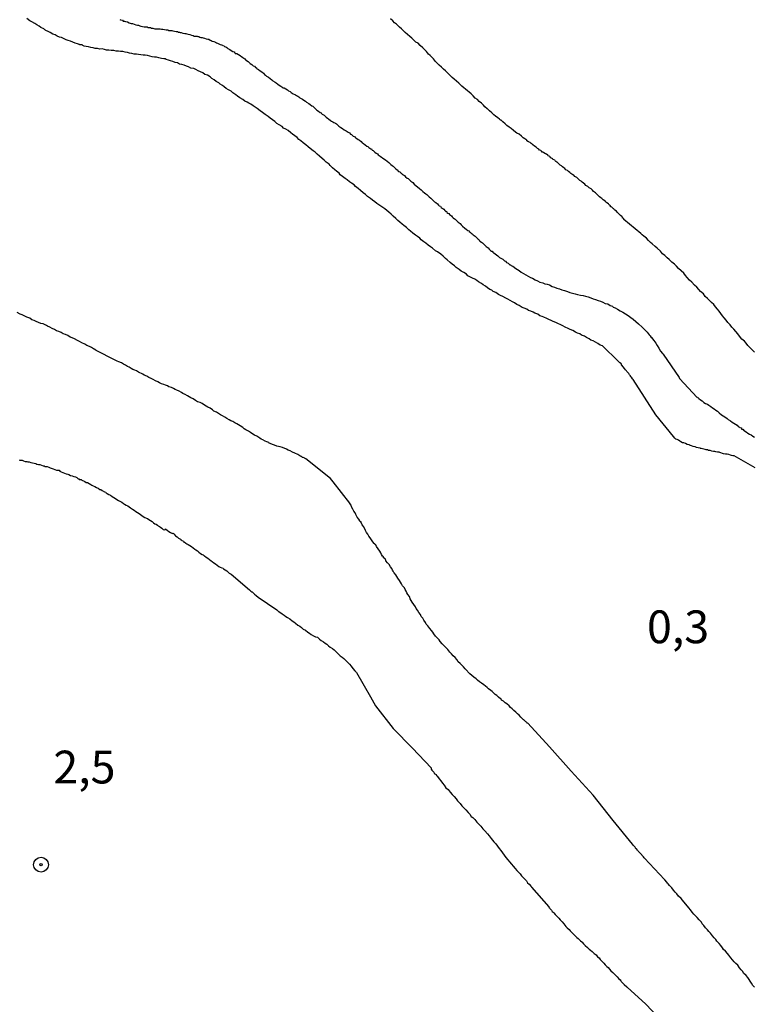
# Model space of a CAD drawing. Units: inches. Extents: x 192780 to 195189, y 1649350 to 1652125.
# Drawn here: x 194781 to 194837, y 1651166 to 1651241 of the extents above; entities that cross this region are included whole.
import ezdxf
from ezdxf.enums import TextEntityAlignment as Align

# ---------------------------------------------------------------- set-up
doc = ezdxf.new("R2010")
doc.units = ezdxf.units.IN
doc.header["$MEASUREMENT"] = 0
for name, color, linetype in [('IMAGEM', 7, 'Continuous'), ('V-CURVA_DE_NIVEL', 4, 'Continuous'), ('V-PONTO_DE_APARELHO', 4, 'Continuous'), ('V-TEXTO_DE_ALTIMETRIA', 7, 'Continuous')]:
    doc.layers.add(name, color=color, linetype=linetype)
picture_1 = doc.add_image_def('image1.jpg', size_in_pixel=(4015, 4626))

# ---------------------------------------------------------------- blocks, each defined once
blk = doc.blocks.new('805')
at = {"color": 0, "linetype": 'ByBlock', "lineweight": -2}
for radius in [0.562, 0.0806]:
    blk.add_circle((0.003, 0.002), radius, dxfattribs=at)

msp = doc.modelspace()

# ---------------------------------------------------------------- linework, layer by layer
at = {"layer": 'V-CURVA_DE_NIVEL'}
for points in [[(194837.39, 1651207.32), (194835.81, 1651208.24), (194835.69, 1651208.24), (194835.6, 1651208.27), (194835.51, 1651208.29), (194835.39, 1651208.33), (194835.26, 1651208.35), (194835.13, 1651208.37), (194835, 1651208.39), (194834.91, 1651208.41), (194834.79, 1651208.46), (194834.72, 1651208.48), (194834.66, 1651208.5), (194834.53, 1651208.52), (194834.53, 1651208.52), (194834.4, 1651208.54), (194834.32, 1651208.57), (194834.23, 1651208.57), (194834.1, 1651208.59), (194833.97, 1651208.63), (194833.84, 1651208.65), (194833.76, 1651208.69), (194833.67, 1651208.69), (194833.58, 1651208.71), (194833.5, 1651208.74), (194833.39, 1651208.76), (194833.29, 1651208.78), (194833.24, 1651208.8), (194833.2, 1651208.82), (194833.07, 1651208.84), (194832.94, 1651208.87), (194832.82, 1651208.91), (194832.69, 1651208.95), (194832.56, 1651208.99), (194832.47, 1651209.01), (194832.39, 1651209.04), (194832.39, 1651209.08), (194832.35, 1651209.08), (194832.22, 1651209.1), (194832.09, 1651209.17), (194831.96, 1651209.23), (194831.87, 1651209.23), (194831.75, 1651209.29), (194831.66, 1651209.34), (194831.57, 1651209.42), (194831.45, 1651209.49), (194831.36, 1651209.51), (194831.29, 1651209.59), (194831.17, 1651209.7), (194829.84, 1651211.36), (194828.11, 1651214.06), (194828.06, 1651214.09), (194827.97, 1651214.24), (194827.93, 1651214.26), (194827.91, 1651214.28), (194827.91, 1651214.33), (194827.83, 1651214.41), (194827.78, 1651214.5), (194827.74, 1651214.54), (194827.7, 1651214.58), (194827.63, 1651214.67), (194827.59, 1651214.71), (194827.51, 1651214.8), (194827.44, 1651214.9), (194827.23, 1651215.14), (194827.18, 1651215.23), (194827.21, 1651215.25), (194827.1, 1651215.31), (194827.05, 1651215.36), (194826.97, 1651215.44), (194825.77, 1651216.61), (194825.58, 1651216.68), (194825.41, 1651216.79), (194825.24, 1651216.89), (194825.06, 1651217), (194824.89, 1651217.05), (194824.74, 1651217.15), (194824.55, 1651217.24), (194824.4, 1651217.35), (194824.17, 1651217.43), (194824.03, 1651217.52), (194823.87, 1651217.58), (194823.71, 1651217.66), (194823.5, 1651217.79), (194823.31, 1651217.86), (194823.16, 1651217.94), (194822.92, 1651218.05), (194822.75, 1651218.14), (194822.6, 1651218.22), (194822.37, 1651218.33), (194822.22, 1651218.39), (194822.02, 1651218.48), (194821.85, 1651218.56), (194821.68, 1651218.63), (194821.53, 1651218.69), (194821.3, 1651218.8), (194821.16, 1651218.86), (194821, 1651218.91), (194820.84, 1651219.02), (194820.61, 1651219.1), (194820.48, 1651219.19), (194820.31, 1651219.27), (194820.14, 1651219.32), (194819.99, 1651219.4), (194819.8, 1651219.49), (194819.65, 1651219.55), (194819.41, 1651219.68), (194819.24, 1651219.76), (194819.07, 1651219.89), (194818.9, 1651219.98), (194818.73, 1651220.06), (194818.56, 1651220.17), (194818.4, 1651220.26), (194818.17, 1651220.38), (194818, 1651220.45), (194818, 1651220.45), (194817.85, 1651220.53), (194817.63, 1651220.69), (194817.44, 1651220.75), (194817.33, 1651220.86), (194817.18, 1651220.92), (194817.01, 1651221.05), (194816.84, 1651221.16), (194816.67, 1651221.26), (194816.54, 1651221.37), (194816.33, 1651221.5), (194816.2, 1651221.59), (194816.03, 1651221.69), (194815.86, 1651221.78), (194815.71, 1651221.86), (194815.51, 1651221.95), (194815.4, 1651222.08), (194815.21, 1651222.2), (194815, 1651222.31), (194814.85, 1651222.44), (194814.62, 1651222.59), (194814.5, 1651222.72), (194814.32, 1651222.85), (194814.16, 1651222.96), (194813.93, 1651223.17), (194813.8, 1651223.28), (194813.63, 1651223.45), (194813.44, 1651223.6), (194813.2, 1651223.77), (194813.05, 1651223.87), (194812.82, 1651224.05), (194812.66, 1651224.17), (194812.49, 1651224.3), (194812.3, 1651224.43), (194812.15, 1651224.54), (194811.96, 1651224.69), (194811.85, 1651224.82), (194811.66, 1651224.95), (194811.51, 1651225.05), (194811.32, 1651225.2), (194811.15, 1651225.35), (194811.01, 1651225.46), (194810.82, 1651225.63), (194810.63, 1651225.78), (194810.5, 1651225.89), (194810.33, 1651226.04), (194810.16, 1651226.16), (194810.01, 1651226.32), (194809.82, 1651226.49), (194809.66, 1651226.66), (194809.48, 1651226.81), (194809.34, 1651226.92), (194809.17, 1651227.07), (194808.96, 1651227.22), (194808.81, 1651227.32), (194808.58, 1651227.47), (194808.43, 1651227.58), (194808.23, 1651227.73), (194808.08, 1651227.84), (194807.85, 1651228.01), (194807.7, 1651228.14), (194807.53, 1651228.29), (194807.33, 1651228.46), (194807.14, 1651228.61), (194806.95, 1651228.76), (194806.84, 1651228.89), (194806.65, 1651229.01), (194806.5, 1651229.12), (194806.31, 1651229.27), (194806.16, 1651229.38), (194805.96, 1651229.53), (194805.79, 1651229.66), (194805.7, 1651229.79), (194805.49, 1651229.94), (194805.36, 1651230.04), (194805.19, 1651230.19), (194805.02, 1651230.36), (194804.93, 1651230.47), (194804.72, 1651230.62), (194804.55, 1651230.77), (194804.4, 1651230.9), (194804.21, 1651231.07), (194804.03, 1651231.22), (194803.87, 1651231.37), (194803.71, 1651231.48), (194803.48, 1651231.67), (194803.35, 1651231.78), (194803.16, 1651231.93), (194802.96, 1651232.1), (194802.79, 1651232.23), (194802.62, 1651232.35), (194802.51, 1651232.49), (194802.32, 1651232.63), (194802.15, 1651232.74), (194802.02, 1651232.85), (194801.81, 1651233.02), (194801.64, 1651233.13), (194801.47, 1651233.21), (194801.36, 1651233.34), (194801.14, 1651233.47), (194800.95, 1651233.57), (194800.95, 1651233.57), (194800.8, 1651233.71), (194800.61, 1651233.85), (194800.44, 1651233.96), (194800.29, 1651234.09), (194800.05, 1651234.26), (194799.86, 1651234.41), (194799.69, 1651234.54), (194799.45, 1651234.71), (194799.3, 1651234.82), (194799.15, 1651234.9), (194798.98, 1651235.03), (194798.81, 1651235.1), (194798.68, 1651235.2), (194798.51, 1651235.27), (194798.36, 1651235.38), (194798.13, 1651235.52), (194797.96, 1651235.65), (194797.82, 1651235.76), (194797.61, 1651235.89), (194797.46, 1651236.02), (194797.27, 1651236.12), (194797.1, 1651236.23), (194796.93, 1651236.36), (194796.8, 1651236.45), (194796.63, 1651236.55), (194796.52, 1651236.66), (194796.33, 1651236.77), (194796.18, 1651236.89), (194795.99, 1651236.98), (194795.87, 1651237.11), (194795.66, 1651237.24), (194795.47, 1651237.3), (194795.3, 1651237.43), (194795.13, 1651237.49), (194794.96, 1651237.58), (194794.79, 1651237.67), (194794.63, 1651237.75), (194794.4, 1651237.79), (194794.23, 1651237.88), (194794.06, 1651237.92), (194793.89, 1651238.01), (194793.72, 1651238.05), (194793.54, 1651238.09), (194793.39, 1651238.18), (194793.2, 1651238.22), (194793.03, 1651238.28), (194792.86, 1651238.35), (194792.69, 1651238.39), (194792.52, 1651238.44), (194792.43, 1651238.48), (194792.35, 1651238.48), (194792.17, 1651238.52), (194791.96, 1651238.56), (194791.79, 1651238.61), (194791.62, 1651238.61), (194791.45, 1651238.65), (194791.27, 1651238.69), (194791.1, 1651238.74), (194790.93, 1651238.78), (194790.76, 1651238.78), (194790.59, 1651238.8), (194790.42, 1651238.82), (194790.25, 1651238.86), (194790.08, 1651238.86), (194789.9, 1651238.91), (194789.73, 1651238.93), (194789.56, 1651238.97), (194789.39, 1651238.99), (194789.22, 1651239.04), (194789.05, 1651239.04), (194788.88, 1651239.08), (194788.7, 1651239.08), (194788.53, 1651239.12), (194788.32, 1651239.12), (194788.15, 1651239.16), (194787.98, 1651239.16), (194787.81, 1651239.21), (194787.63, 1651239.25), (194787.46, 1651239.23), (194787.29, 1651239.27), (194787.12, 1651239.29), (194786.95, 1651239.34), (194786.78, 1651239.36), (194786.61, 1651239.4), (194786.43, 1651239.42), (194786.26, 1651239.46), (194786.18, 1651239.51), (194786.11, 1651239.55), (194785.92, 1651239.57), (194785.92, 1651239.59), (194785.75, 1651239.64), (194785.58, 1651239.68), (194785.41, 1651239.76), (194785.24, 1651239.85), (194785.06, 1651239.89), (194784.89, 1651239.93), (194784.74, 1651240.02), (194784.55, 1651240.11), (194784.38, 1651240.15), (194784.21, 1651240.23), (194784.21, 1651240.23), (194784.06, 1651240.32), (194783.87, 1651240.36), (194783.69, 1651240.49), (194783.52, 1651240.58), (194783.35, 1651240.66), (194783.33, 1651240.68), (194783.28, 1651240.71), (194783.2, 1651240.77), (194782.97, 1651240.88), (194782.83, 1651240.99), (194782.67, 1651241.09), (194782.51, 1651241.18), (194782.28, 1651241.31), (194782.13, 1651241.39), (194781.9, 1651241.56)], [(194788.98, 1651241.48), (194789.04, 1651241.46), (194789.18, 1651241.43), (194789.24, 1651241.37), (194789.28, 1651241.37), (194789.35, 1651241.35), (194789.43, 1651241.33), (194789.56, 1651241.31), (194789.69, 1651241.24), (194789.78, 1651241.22), (194789.86, 1651241.18), (194789.95, 1651241.18), (194790.08, 1651241.13), (194790.2, 1651241.09), (194790.33, 1651241.05), (194790.42, 1651241.05), (194790.5, 1651241.01), (194790.59, 1651240.99), (194790.72, 1651240.96), (194790.85, 1651240.92), (194790.93, 1651240.92), (194791.02, 1651240.92), (194791.08, 1651240.92), (194791.12, 1651240.88), (194791.32, 1651240.88), (194791.38, 1651240.83), (194791.49, 1651240.83), (194791.57, 1651240.81), (194791.66, 1651240.79), (194791.75, 1651240.79), (194791.87, 1651240.77), (194791.96, 1651240.77), (194792.05, 1651240.77), (194792.17, 1651240.75), (194792.26, 1651240.75), (194792.39, 1651240.73), (194792.52, 1651240.71), (194792.64, 1651240.71), (194792.71, 1651240.66), (194792.86, 1651240.66), (194792.94, 1651240.64), (194793.03, 1651240.62), (194793.16, 1651240.6), (194793.29, 1651240.58), (194793.37, 1651240.58), (194793.37, 1651240.58), (194793.46, 1651240.53), (194793.54, 1651240.53), (194793.58, 1651240.51), (194793.65, 1651240.49), (194793.8, 1651240.45), (194793.93, 1651240.43), (194794.02, 1651240.41), (194794.1, 1651240.39), (194794.19, 1651240.36), (194794.32, 1651240.34), (194794.44, 1651240.3), (194794.57, 1651240.28), (194794.66, 1651240.23), (194794.74, 1651240.23), (194794.83, 1651240.23), (194794.89, 1651240.23), (194794.93, 1651240.19), (194795.02, 1651240.19), (194795.09, 1651240.15), (194795.17, 1651240.13), (194795.26, 1651240.11), (194795.34, 1651240.09), (194795.43, 1651240.06), (194795.56, 1651240.02), (194795.69, 1651239.98), (194795.77, 1651239.98), (194795.86, 1651239.91), (194795.94, 1651239.89), (194796.03, 1651239.85), (194796.16, 1651239.81), (194796.29, 1651239.76), (194796.35, 1651239.72), (194796.43, 1651239.68), (194796.48, 1651239.66), (194796.63, 1651239.59), (194796.73, 1651239.55), (194796.8, 1651239.53), (194796.84, 1651239.51), (194796.93, 1651239.49), (194796.97, 1651239.42), (194797.06, 1651239.4), (194797.14, 1651239.36), (194797.23, 1651239.29), (194797.36, 1651239.21), (194797.48, 1651239.12), (194797.61, 1651239.06), (194797.7, 1651239.02), (194797.76, 1651238.95), (194797.78, 1651238.91), (194797.91, 1651238.89), (194798.04, 1651238.82), (194798.15, 1651238.74), (194798.17, 1651238.72), (194798.21, 1651238.7), (194798.25, 1651238.67), (194798.36, 1651238.59), (194798.51, 1651238.48), (194798.59, 1651238.4), (194798.64, 1651238.37), (194798.77, 1651238.29), (194798.85, 1651238.22), (194798.92, 1651238.14), (194799.05, 1651238.05), (194799.15, 1651237.96), (194799.24, 1651237.92), (194799.32, 1651237.84), (194799.39, 1651237.8), (194799.41, 1651237.75), (194799.56, 1651237.67), (194799.67, 1651237.58), (194799.8, 1651237.49), (194799.93, 1651237.39), (194800.01, 1651237.3), (194800.1, 1651237.24), (194800.16, 1651237.17), (194800.31, 1651237.09), (194800.44, 1651237), (194800.57, 1651236.89), (194800.65, 1651236.81), (194800.82, 1651236.72), (194800.89, 1651236.66), (194801.04, 1651236.55), (194801.14, 1651236.49), (194801.25, 1651236.42), (194801.34, 1651236.36), (194801.42, 1651236.29), (194801.51, 1651236.27), (194801.64, 1651236.21), (194801.77, 1651236.12), (194801.83, 1651236.06), (194801.98, 1651235.99), (194802.04, 1651235.93), (194802.2, 1651235.82), (194802.32, 1651235.78), (194802.38, 1651235.74), (194802.45, 1651235.7), (194802.54, 1651235.65), (194802.62, 1651235.59), (194802.71, 1651235.52), (194802.81, 1651235.46), (194802.81, 1651235.46), (194802.92, 1651235.42), (194803.01, 1651235.33), (194803.14, 1651235.27), (194803.22, 1651235.18), (194803.39, 1651235.08), (194803.48, 1651235.01), (194803.61, 1651234.92), (194803.69, 1651234.88), (194803.76, 1651234.82), (194803.89, 1651234.69), (194804.01, 1651234.58), (194804.12, 1651234.5), (194804.25, 1651234.41), (194804.34, 1651234.37), (194804.36, 1651234.33), (194804.4, 1651234.28), (194804.55, 1651234.2), (194804.64, 1651234.11), (194804.72, 1651234.05), (194804.81, 1651233.98), (194804.89, 1651233.92), (194805.04, 1651233.79), (194805.13, 1651233.75), (194805.21, 1651233.68), (194805.3, 1651233.64), (194805.41, 1651233.58), (194805.49, 1651233.55), (194805.56, 1651233.49), (194805.57, 1651233.45), (194805.68, 1651233.36), (194805.84, 1651233.25), (194805.96, 1651233.19), (194806.09, 1651233.08), (194806.18, 1651233.04), (194806.24, 1651233), (194806.39, 1651232.91), (194806.48, 1651232.85), (194806.56, 1651232.74), (194806.58, 1651232.74), (194806.65, 1651232.72), (194806.69, 1651232.67), (194806.73, 1651232.65), (194806.78, 1651232.61), (194806.86, 1651232.57), (194806.95, 1651232.48), (194807.05, 1651232.42), (194807.16, 1651232.35), (194807.25, 1651232.29), (194807.38, 1651232.18), (194807.46, 1651232.1), (194807.55, 1651232.03), (194807.68, 1651231.93), (194807.81, 1651231.84), (194807.89, 1651231.8), (194807.95, 1651231.74), (194808.11, 1651231.63), (194808.17, 1651231.63), (194808.21, 1651231.54), (194808.28, 1651231.5), (194808.34, 1651231.46), (194808.43, 1651231.39), (194808.53, 1651231.29), (194808.62, 1651231.24), (194808.68, 1651231.18), (194808.83, 1651231.07), (194809.11, 1651230.88), (194809.24, 1651230.79), (194809.37, 1651230.69), (194809.48, 1651230.6), (194809.56, 1651230.52), (194809.65, 1651230.45), (194809.73, 1651230.36), (194809.82, 1651230.3), (194809.9, 1651230.24), (194809.99, 1651230.13), (194810.12, 1651230.04), (194810.16, 1651230), (194810.18, 1651229.96), (194810.25, 1651229.91), (194810.33, 1651229.87), (194810.4, 1651229.81), (194810.42, 1651229.78), (194810.5, 1651229.72), (194810.52, 1651229.68), (194810.61, 1651229.64), (194810.67, 1651229.59), (194810.76, 1651229.51), (194810.89, 1651229.4), (194810.97, 1651229.36), (194811.04, 1651229.29), (194811.17, 1651229.17), (194811.32, 1651229.06), (194811.42, 1651228.95), (194811.57, 1651228.82), (194811.68, 1651228.74), (194811.83, 1651228.61), (194811.96, 1651228.5), (194812.07, 1651228.39), (194812.21, 1651228.29), (194812.3, 1651228.2), (194812.3, 1651228.2), (194812.39, 1651228.16), (194812.47, 1651228.07), (194812.56, 1651227.97), (194812.69, 1651227.86), (194812.77, 1651227.79), (194812.84, 1651227.71), (194812.96, 1651227.6), (194813.07, 1651227.54), (194813.2, 1651227.43), (194813.26, 1651227.35), (194813.33, 1651227.3), (194813.42, 1651227.26), (194813.48, 1651227.17), (194813.56, 1651227.11), (194813.6, 1651227.09), (194813.67, 1651227.04), (194813.76, 1651226.94), (194813.84, 1651226.85), (194813.88, 1651226.88), (194813.9, 1651226.79), (194813.97, 1651226.74), (194814.06, 1651226.7), (194814.12, 1651226.62), (194814.25, 1651226.53), (194814.32, 1651226.46), (194814.4, 1651226.38), (194814.49, 1651226.29), (194814.53, 1651226.27), (194814.59, 1651226.21), (194814.64, 1651226.17), (194814.76, 1651226.04), (194814.91, 1651225.93), (194815, 1651225.84), (194815.11, 1651225.74), (194815.28, 1651225.59), (194815.39, 1651225.5), (194815.51, 1651225.42), (194815.6, 1651225.37), (194815.62, 1651225.33), (194815.68, 1651225.29), (194815.77, 1651225.2), (194815.83, 1651225.16), (194815.92, 1651225.08), (194815.99, 1651225.03), (194816.07, 1651224.97), (194816.18, 1651224.86), (194816.29, 1651224.75), (194816.37, 1651224.69), (194816.43, 1651224.6), (194816.56, 1651224.52), (194816.63, 1651224.47), (194816.71, 1651224.39), (194816.8, 1651224.3), (194816.9, 1651224.2), (194817.05, 1651224.09), (194817.12, 1651223.98), (194817.24, 1651223.88), (194817.31, 1651223.83), (194817.36, 1651223.83), (194817.4, 1651223.75), (194817.44, 1651223.73), (194817.48, 1651223.7), (194817.59, 1651223.62), (194817.7, 1651223.56), (194817.78, 1651223.47), (194817.91, 1651223.36), (194818.02, 1651223.3), (194818.06, 1651223.28), (194818.13, 1651223.25), (194818.17, 1651223.21), (194818.3, 1651223.1), (194818.38, 1651223.06), (194818.45, 1651222.98), (194818.58, 1651222.91), (194818.66, 1651222.83), (194818.7, 1651222.8), (194818.77, 1651222.78), (194818.81, 1651222.74), (194818.85, 1651222.72), (194818.94, 1651222.68), (194819.17, 1651222.5), (194819.41, 1651222.35), (194819.58, 1651222.22), (194819.75, 1651222.12), (194819.93, 1651222.03), (194820.1, 1651221.92), (194820.27, 1651221.82), (194820.44, 1651221.78), (194820.65, 1651221.65), (194820.82, 1651221.56), (194821, 1651221.48), (194821.21, 1651221.43), (194821.38, 1651221.35), (194821.55, 1651221.31), (194821.72, 1651221.26), (194821.94, 1651221.15), (194822.11, 1651221.09), (194822.28, 1651221.01), (194822.5, 1651220.96), (194822.67, 1651220.88), (194822.67, 1651220.88), (194822.88, 1651220.83), (194823.09, 1651220.75), (194823.27, 1651220.68), (194823.48, 1651220.62), (194823.69, 1651220.58), (194823.87, 1651220.53), (194824.08, 1651220.49), (194824.29, 1651220.45), (194824.47, 1651220.41), (194824.68, 1651220.34), (194824.89, 1651220.28), (194825.06, 1651220.19), (194825.24, 1651220.15), (194825.45, 1651220.06), (194825.62, 1651220.02), (194825.79, 1651219.95), (194825.96, 1651219.85), (194826.18, 1651219.81), (194826.35, 1651219.68), (194826.52, 1651219.64), (194826.56, 1651219.61), (194826.58, 1651219.57), (194826.65, 1651219.55), (194826.74, 1651219.51), (194826.91, 1651219.42), (194827.12, 1651219.29), (194827.33, 1651219.18), (194827.51, 1651219.06), (194827.72, 1651218.93), (194827.93, 1651218.78), (194828.11, 1651218.65), (194828.3, 1651218.48), (194828.51, 1651218.29), (194828.79, 1651218.05), (194828.94, 1651217.88), (194829.17, 1651217.67), (194829.32, 1651217.45), (194829.41, 1651217.37), (194829.48, 1651217.26), (194829.5, 1651217.24), (194829.69, 1651217.03), (194829.82, 1651216.81), (194829.94, 1651216.64), (194830.07, 1651216.43), (194830.2, 1651216.21), (194830.33, 1651216.04), (194830.4, 1651215.97), (194831.6, 1651214.2), (194831.64, 1651214.13), (194832.98, 1651212.69), (194833.03, 1651212.7), (194833.07, 1651212.66), (194833.12, 1651212.61), (194833.24, 1651212.5), (194833.37, 1651212.42), (194833.5, 1651212.31), (194833.63, 1651212.23), (194833.76, 1651212.16), (194833.86, 1651212.1), (194834.02, 1651211.99), (194834.14, 1651211.88), (194834.27, 1651211.82), (194834.4, 1651211.71), (194834.53, 1651211.63), (194834.66, 1651211.52), (194834.83, 1651211.37), (194834.96, 1651211.28), (194835.09, 1651211.2), (194835.26, 1651211.09), (194835.34, 1651211.01), (194835.51, 1651210.9), (194835.64, 1651210.79), (194835.77, 1651210.73), (194835.9, 1651210.64), (194836.03, 1651210.56), (194836.11, 1651210.47), (194836.2, 1651210.43), (194836.24, 1651210.38), (194836.35, 1651210.36), (194836.37, 1651210.26), (194836.43, 1651210.24), (194836.47, 1651210.26), (194836.56, 1651210.15), (194836.59, 1651210.13), (194836.71, 1651210.06), (194836.84, 1651209.96), (194836.97, 1651209.89), (194837.1, 1651209.83), (194837.23, 1651209.74), (194837.36, 1651209.66)], [(194837.35, 1651216.13), (194837.18, 1651216.3), (194837.01, 1651216.47), (194836.84, 1651216.64), (194836.71, 1651216.81), (194836.58, 1651216.98), (194836.39, 1651217.13), (194836.22, 1651217.35), (194836.07, 1651217.54), (194835.94, 1651217.71), (194835.77, 1651217.88), (194835.62, 1651218.05), (194835.49, 1651218.22), (194835.32, 1651218.4), (194835.19, 1651218.57), (194835.04, 1651218.74), (194834.91, 1651218.91), (194834.78, 1651219.08), (194834.66, 1651219.25), (194834.53, 1651219.42), (194834.38, 1651219.6), (194834.25, 1651219.77), (194834.08, 1651219.91), (194833.9, 1651220.11), (194833.76, 1651220.23), (194833.59, 1651220.38), (194833.46, 1651220.58), (194833.24, 1651220.75), (194833.11, 1651220.92), (194832.96, 1651221.09), (194832.79, 1651221.24), (194832.58, 1651221.48), (194832.41, 1651221.63), (194832.23, 1651221.82), (194832.09, 1651221.99), (194831.96, 1651222.16), (194831.77, 1651222.34), (194831.57, 1651222.51), (194831.42, 1651222.68), (194831.25, 1651222.83), (194831.06, 1651223), (194830.85, 1651223.19), (194830.7, 1651223.32), (194830.52, 1651223.49), (194830.35, 1651223.64), (194830.18, 1651223.83), (194829.94, 1651224.05), (194829.77, 1651224.2), (194829.77, 1651224.2), (194829.56, 1651224.39), (194829.43, 1651224.5), (194829.28, 1651224.65), (194829.11, 1651224.82), (194828.92, 1651224.97), (194828.79, 1651225.08), (194828.68, 1651225.18), (194827.4, 1651226.25), (194827.4, 1651226.3), (194827.33, 1651226.34), (194827.29, 1651226.36), (194827.29, 1651226.42), (194827.23, 1651226.47), (194827.14, 1651226.55), (194827.07, 1651226.62), (194826.99, 1651226.7), (194826.9, 1651226.79), (194826.84, 1651226.87), (194826.71, 1651226.96), (194826.67, 1651227), (194826.63, 1651227.05), (194826.61, 1651227.07), (194826.54, 1651227.13), (194826.48, 1651227.18), (194826.43, 1651227.2), (194826.39, 1651227.22), (194826.37, 1651227.28), (194826.3, 1651227.34), (194826.26, 1651227.39), (194826.22, 1651227.43), (194826.09, 1651227.52), (194826.02, 1651227.6), (194825.94, 1651227.69), (194825.9, 1651227.69), (194825.81, 1651227.75), (194825.73, 1651227.84), (194825.64, 1651227.9), (194825.53, 1651227.97), (194825.43, 1651228.07), (194825.36, 1651228.16), (194825.24, 1651228.27), (194825.17, 1651228.33), (194825.08, 1651228.39), (194825, 1651228.48), (194824.91, 1651228.59), (194824.81, 1651228.63), (194824.76, 1651228.65), (194824.72, 1651228.67), (194824.7, 1651228.71), (194824.64, 1651228.76), (194824.59, 1651228.78), (194824.51, 1651228.84), (194824.42, 1651228.93), (194824.31, 1651229.01), (194824.21, 1651229.08), (194824.14, 1651229.17), (194824.08, 1651229.19), (194824.04, 1651229.23), (194823.95, 1651229.31), (194823.89, 1651229.36), (194823.8, 1651229.44), (194823.67, 1651229.53), (194823.58, 1651229.62), (194823.52, 1651229.66), (194823.44, 1651229.7), (194823.35, 1651229.76), (194823.33, 1651229.79), (194823.27, 1651229.83), (194823.18, 1651229.91), (194823.09, 1651229.98), (194822.97, 1651230.04), (194822.9, 1651230.13), (194822.81, 1651230.19), (194822.71, 1651230.26), (194822.64, 1651230.34), (194822.54, 1651230.38), (194822.43, 1651230.49), (194822.41, 1651230.52), (194822.34, 1651230.58), (194822.28, 1651230.62), (194822.2, 1651230.66), (194822.17, 1651230.71), (194822.13, 1651230.77), (194822.02, 1651230.82), (194821.98, 1651230.84), (194821.98, 1651230.86), (194821.94, 1651230.9), (194821.89, 1651230.92), (194821.81, 1651230.94), (194821.79, 1651231.01), (194821.76, 1651231.05), (194821.7, 1651231.07), (194821.64, 1651231.11), (194821.59, 1651231.16), (194821.51, 1651231.22), (194821.42, 1651231.26), (194821.3, 1651231.33), (194821.23, 1651231.37), (194821.17, 1651231.39), (194821.12, 1651231.46), (194821.12, 1651231.46), (194821.06, 1651231.5), (194820.97, 1651231.54), (194820.91, 1651231.61), (194820.82, 1651231.67), (194820.72, 1651231.76), (194820.59, 1651231.84), (194820.46, 1651231.93), (194820.41, 1651231.99), (194820.33, 1651232.05), (194820.25, 1651232.12), (194820.14, 1651232.16), (194820.01, 1651232.25), (194820.01, 1651232.29), (194819.97, 1651232.31), (194819.92, 1651232.35), (194819.84, 1651232.4), (194819.73, 1651232.48), (194819.6, 1651232.59), (194819.43, 1651232.74), (194819.24, 1651232.83), (194819.15, 1651232.91), (194818.98, 1651233.02), (194818.81, 1651233.17), (194818.66, 1651233.28), (194818.47, 1651233.4), (194818.34, 1651233.53), (194818.17, 1651233.68), (194818.04, 1651233.81), (194818, 1651233.81), (194817.91, 1651233.9), (194817.78, 1651234), (194817.61, 1651234.11), (194817.48, 1651234.22), (194817.33, 1651234.37), (194817.16, 1651234.52), (194817.1, 1651234.58), (194817.06, 1651234.63), (194817.01, 1651234.67), (194816.99, 1651234.69), (194816.8, 1651234.84), (194816.71, 1651234.97), (194816.54, 1651235.1), (194816.37, 1651235.25), (194816.24, 1651235.4), (194816.07, 1651235.5), (194815.92, 1651235.68), (194815.75, 1651235.82), (194815.6, 1651235.95), (194815.47, 1651236.06), (194815.34, 1651236.17), (194815.21, 1651236.29), (194815.04, 1651236.4), (194814.95, 1651236.51), (194814.81, 1651236.64), (194814.64, 1651236.79), (194814.46, 1651236.94), (194814.31, 1651237.07), (194814.18, 1651237.19), (194814.06, 1651237.32), (194813.93, 1651237.45), (194813.8, 1651237.58), (194813.65, 1651237.71), (194813.5, 1651237.86), (194813.33, 1651238.01), (194813.22, 1651238.12), (194813.05, 1651238.29), (194812.88, 1651238.48), (194812.77, 1651238.61), (194812.64, 1651238.74), (194812.51, 1651238.86), (194812.36, 1651239.04), (194812.23, 1651239.17), (194812.07, 1651239.32), (194811.87, 1651239.51), (194811.72, 1651239.68), (194811.55, 1651239.76), (194811.4, 1651239.91), (194811.25, 1651240.06), (194811.08, 1651240.19), (194810.91, 1651240.34), (194810.74, 1651240.51), (194810.59, 1651240.66), (194810.46, 1651240.79), (194810.29, 1651240.9), (194810.16, 1651241.03), (194810.07, 1651241.13), (194809.92, 1651241.24), (194809.79, 1651241.39), (194809.62, 1651241.54)], [(194837.35, 1651167.73), (194837.22, 1651167.86), (194837.12, 1651168.03), (194837.03, 1651168.2), (194836.95, 1651168.33), (194836.84, 1651168.46), (194836.71, 1651168.63), (194836.52, 1651168.8), (194836.45, 1651168.93), (194836.33, 1651169.06), (194836.2, 1651169.21), (194836.07, 1651169.4), (194835.94, 1651169.53), (194835.81, 1651169.66), (194835.68, 1651169.83), (194835.55, 1651169.98), (194835.4, 1651170.17), (194835.3, 1651170.3), (194835.15, 1651170.47), (194835, 1651170.6), (194834.91, 1651170.73), (194834.78, 1651170.9), (194834.66, 1651171.07), (194834.48, 1651171.24), (194834.4, 1651171.37), (194834.27, 1651171.5), (194834.14, 1651171.65), (194834.01, 1651171.84), (194833.88, 1651171.97), (194833.76, 1651172.1), (194833.63, 1651172.27), (194833.5, 1651172.44), (194833.37, 1651172.57), (194833.31, 1651172.7), (194833.14, 1651172.87), (194832.98, 1651173.04), (194832.86, 1651173.17), (194832.73, 1651173.3), (194832.6, 1651173.45), (194832.47, 1651173.64), (194832.34, 1651173.77), (194832.11, 1651174.07), (194831.96, 1651174.24), (194831.87, 1651174.37), (194831.77, 1651174.5), (194831.57, 1651174.67), (194831.44, 1651174.84), (194831.31, 1651174.97), (194831.19, 1651175.14), (194831.06, 1651175.31), (194830.87, 1651175.48), (194830.76, 1651175.61), (194830.72, 1651175.67), (194830.67, 1651175.74), (194830.52, 1651175.91), (194830.5, 1651175.93), (194828.98, 1651177.57), (194828.94, 1651177.6), (194828.9, 1651177.67), (194828.64, 1651177.94), (194828.58, 1651177.99), (194828.55, 1651178.01), (194828.53, 1651178.05), (194828.49, 1651178.1), (194828.49, 1651178.1), (194828.45, 1651178.16), (194828.43, 1651178.18), (194828.36, 1651178.27), (194828.32, 1651178.27), (194828.28, 1651178.35), (194828.25, 1651178.4), (194828.17, 1651178.48), (194828.15, 1651178.5), (194828.1, 1651178.54), (194828.08, 1651178.61), (194828.06, 1651178.63), (194826.59, 1651180.43), (194825.05, 1651182.38), (194823.39, 1651184.21), (194821.73, 1651186.06), (194820.09, 1651187.85), (194820.03, 1651187.86), (194819.97, 1651187.92), (194819.95, 1651187.97), (194819.9, 1651187.99), (194819.77, 1651188.12), (194819.75, 1651188.12), (194819.71, 1651188.16), (194819.67, 1651188.2), (194819.54, 1651188.31), (194819.41, 1651188.46), (194819.28, 1651188.57), (194819.17, 1651188.69), (194819.02, 1651188.82), (194818.89, 1651188.95), (194818.77, 1651189.06), (194818.66, 1651189.17), (194818.49, 1651189.32), (194818.34, 1651189.4), (194818.23, 1651189.53), (194818.08, 1651189.61), (194818.06, 1651189.66), (194818, 1651189.7), (194817.85, 1651189.83), (194817.72, 1651189.96), (194817.59, 1651190.04), (194817.48, 1651190.15), (194817.36, 1651190.26), (194817.25, 1651190.34), (194817.08, 1651190.47), (194816.97, 1651190.58), (194816.84, 1651190.68), (194816.73, 1651190.77), (194816.54, 1651190.9), (194816.39, 1651191.01), (194816.24, 1651191.14), (194816.13, 1651191.24), (194815.96, 1651191.37), (194815.81, 1651191.5), (194815.66, 1651191.63), (194815.55, 1651191.73), (194815.51, 1651191.78), (194815.47, 1651191.82), (194815.43, 1651191.86), (194815.3, 1651191.99), (194815.17, 1651192.14), (194815.04, 1651192.27), (194814.91, 1651192.4), (194814.78, 1651192.53), (194814.66, 1651192.7), (194814.53, 1651192.85), (194814.4, 1651193), (194814.27, 1651193.13), (194814.14, 1651193.28), (194813.99, 1651193.47), (194813.88, 1651193.58), (194813.69, 1651193.77), (194813.56, 1651193.9), (194813.41, 1651194.07), (194813.31, 1651194.2), (194813.2, 1651194.33), (194813.05, 1651194.5), (194812.92, 1651194.67), (194812.84, 1651194.8), (194812.73, 1651194.93), (194812.6, 1651195.08), (194812.47, 1651195.27), (194812.34, 1651195.4), (194812.28, 1651195.53), (194812.15, 1651195.7), (194812.07, 1651195.87), (194811.96, 1651196), (194811.89, 1651196.13), (194811.77, 1651196.3), (194811.66, 1651196.47), (194811.57, 1651196.6), (194811.51, 1651196.73), (194811.4, 1651196.9), (194811.27, 1651197.07), (194811.19, 1651197.2), (194811.12, 1651197.33), (194811.06, 1651197.5), (194810.93, 1651197.67), (194810.87, 1651197.8), (194810.8, 1651197.92), (194810.8, 1651197.92), (194810.74, 1651198.05), (194810.67, 1651198.18), (194810.54, 1651198.33), (194810.44, 1651198.48), (194810.38, 1651198.61), (194810.29, 1651198.74), (194810.16, 1651198.91), (194810.1, 1651199.04), (194810.03, 1651199.17), (194809.9, 1651199.32), (194809.86, 1651199.34), (194809.82, 1651199.44), (194809.77, 1651199.51), (194809.71, 1651199.64), (194809.62, 1651199.77), (194809.52, 1651199.94), (194809.39, 1651200.09), (194809.26, 1651200.24), (194809.26, 1651200.26), (194809.22, 1651200.32), (194809.2, 1651200.37), (194809.09, 1651200.45), (194809.07, 1651200.54), (194809, 1651200.58), (194808.94, 1651200.71), (194808.87, 1651200.84), (194808.79, 1651200.97), (194808.68, 1651201.14), (194808.55, 1651201.31), (194808.49, 1651201.44), (194808.45, 1651201.46), (194808.41, 1651201.52), (194808.36, 1651201.56), (194808.27, 1651201.69), (194808.17, 1651201.82), (194808.06, 1651201.99), (194807.97, 1651202.12), (194807.89, 1651202.25), (194807.78, 1651202.38), (194807.72, 1651202.55), (194807.57, 1651202.81), (194807.46, 1651202.98), (194807.38, 1651203.15), (194807.38, 1651203.21), (194807.29, 1651203.21), (194807.27, 1651203.28), (194807.2, 1651203.41), (194807.07, 1651203.55), (194807.03, 1651203.66), (194806.97, 1651203.75), (194806.91, 1651203.88), (194806.82, 1651204.01), (194806.75, 1651204.18), (194806.65, 1651204.35), (194806.61, 1651204.48), (194806.52, 1651204.61), (194806.52, 1651204.63), (194805.25, 1651206.26), (194805.04, 1651206.5), (194803.16, 1651208.01), (194803.07, 1651208.05), (194803.03, 1651208.09), (194802.97, 1651208.11), (194802.9, 1651208.11), (194802.84, 1651208.18), (194802.81, 1651208.18), (194802.71, 1651208.24), (194802.54, 1651208.33), (194802.32, 1651208.44), (194802.15, 1651208.52), (194801.98, 1651208.61), (194801.81, 1651208.67), (194801.68, 1651208.74), (194801.38, 1651208.87), (194801.21, 1651208.91), (194801.08, 1651208.95), (194800.95, 1651208.97), (194800.78, 1651209.04), (194800.61, 1651209.1), (194800.44, 1651209.17), (194800.37, 1651209.19), (194800.33, 1651209.25), (194800.18, 1651209.29), (194800.05, 1651209.36), (194799.88, 1651209.44), (194799.75, 1651209.51), (194799.65, 1651209.57), (194799.58, 1651209.64), (194799.43, 1651209.72), (194799.24, 1651209.81), (194799.13, 1651209.89), (194798.94, 1651210.02), (194798.79, 1651210.11), (194798.6, 1651210.21), (194798.47, 1651210.28), (194798.43, 1651210.32), (194798.36, 1651210.39), (194798.17, 1651210.51), (194798.04, 1651210.6), (194797.91, 1651210.66), (194797.91, 1651210.66), (194797.74, 1651210.75), (194797.61, 1651210.84), (194797.44, 1651210.9), (194797.31, 1651210.98), (194797.14, 1651211.09), (194796.99, 1651211.18), (194796.8, 1651211.28), (194796.67, 1651211.35), (194796.5, 1651211.46), (194796.35, 1651211.56), (194796.16, 1651211.65), (194796.05, 1651211.73), (194795.86, 1651211.86), (194795.69, 1651211.95), (194795.56, 1651212.03), (194795.43, 1651212.1), (194795.26, 1651212.21), (194795.11, 1651212.29), (194794.91, 1651212.35), (194794.76, 1651212.46), (194794.57, 1651212.57), (194794.4, 1651212.65), (194794.27, 1651212.72), (194794.14, 1651212.81), (194793.97, 1651212.91), (194793.8, 1651212.98), (194793.69, 1651213.06), (194793.5, 1651213.15), (194793.33, 1651213.23), (194793.2, 1651213.3), (194793.07, 1651213.36), (194792.92, 1651213.43), (194792.73, 1651213.49), (194792.62, 1651213.58), (194792.47, 1651213.62), (194792.34, 1651213.68), (194792.17, 1651213.72), (194792, 1651213.79), (194791.89, 1651213.88), (194791.7, 1651213.94), (194791.53, 1651214.05), (194791.38, 1651214.13), (194791.19, 1651214.2), (194791.04, 1651214.3), (194790.85, 1651214.39), (194790.74, 1651214.45), (194790.41, 1651214.6), (194790.25, 1651214.71), (194790.12, 1651214.75), (194789.99, 1651214.82), (194789.86, 1651214.9), (194789.69, 1651214.99), (194789.56, 1651215.05), (194789.43, 1651215.14), (194789.26, 1651215.22), (194789.11, 1651215.31), (194788.92, 1651215.4), (194788.79, 1651215.46), (194788.64, 1651215.53), (194787.19, 1651216.27), (194787.16, 1651216.29), (194787.03, 1651216.36), (194786.99, 1651216.38), (194786.82, 1651216.49), (194786.67, 1651216.57), (194786.48, 1651216.64), (194786.33, 1651216.75), (194786.09, 1651216.85), (194785.92, 1651216.94), (194785.77, 1651217.02), (194785.54, 1651217.15), (194785.36, 1651217.22), (194785.21, 1651217.28), (194785.02, 1651217.41), (194784.85, 1651217.47), (194784.68, 1651217.54), (194784.51, 1651217.64), (194784.34, 1651217.71), (194784.17, 1651217.77), (194784.01, 1651217.86), (194783.82, 1651217.94), (194783.65, 1651218.05), (194783.48, 1651218.12), (194783.39, 1651218.16), (194783.35, 1651218.18), (194783.14, 1651218.29), (194782.97, 1651218.33), (194782.79, 1651218.39), (194782.62, 1651218.48), (194782.45, 1651218.56), (194782.28, 1651218.61), (194782.13, 1651218.72), (194781.9, 1651218.8), (194781.74, 1651218.89), (194781.55, 1651218.97), (194781.4, 1651219.04), (194781.17, 1651219.16)], [(194781.32, 1651207.94), (194781.36, 1651207.9), (194781.55, 1651207.9), (194781.64, 1651207.86), (194781.77, 1651207.81), (194781.9, 1651207.81), (194781.98, 1651207.77), (194782.07, 1651207.77), (194782.2, 1651207.73), (194782.32, 1651207.69), (194782.45, 1651207.67), (194782.58, 1651207.64), (194782.67, 1651207.6), (194782.79, 1651207.56), (194782.88, 1651207.56), (194783.01, 1651207.52), (194783.14, 1651207.47), (194783.22, 1651207.47), (194783.31, 1651207.43), (194783.44, 1651207.41), (194783.57, 1651207.37), (194783.69, 1651207.32), (194783.82, 1651207.28), (194783.91, 1651207.24), (194784.04, 1651207.2), (194784.17, 1651207.15), (194784.29, 1651207.13), (194784.36, 1651207.13), (194784.42, 1651207.07), (194784.51, 1651207.02), (194784.64, 1651206.96), (194784.76, 1651206.92), (194784.89, 1651206.87), (194785.02, 1651206.83), (194785.11, 1651206.81), (194785.24, 1651206.74), (194785.36, 1651206.7), (194785.49, 1651206.66), (194785.62, 1651206.62), (194785.71, 1651206.57), (194785.77, 1651206.53), (194785.81, 1651206.49), (194785.9, 1651206.49), (194785.9, 1651206.44), (194786.01, 1651206.44), (194786.05, 1651206.42), (194786.05, 1651206.42), (194786.09, 1651206.38), (194786.14, 1651206.36), (194786.22, 1651206.32), (194786.31, 1651206.27), (194786.43, 1651206.21), (194786.52, 1651206.19), (194786.65, 1651206.12), (194786.78, 1651206.06), (194786.86, 1651206), (194786.95, 1651205.95), (194787.08, 1651205.89), (194787.21, 1651205.82), (194787.33, 1651205.76), (194787.46, 1651205.67), (194787.55, 1651205.67), (194787.65, 1651205.59), (194787.81, 1651205.5), (194787.93, 1651205.46), (194787.95, 1651205.42), (194788.02, 1651205.37), (194788.15, 1651205.29), (194788.28, 1651205.23), (194788.4, 1651205.14), (194788.53, 1651205.05), (194788.66, 1651204.97), (194788.75, 1651204.9), (194788.88, 1651204.84), (194789, 1651204.77), (194789.13, 1651204.69), (194789.26, 1651204.6), (194789.35, 1651204.56), (194789.48, 1651204.47), (194789.6, 1651204.43), (194789.69, 1651204.35), (194789.8, 1651204.26), (194789.95, 1651204.17), (194790.08, 1651204.09), (194790.2, 1651204), (194790.33, 1651203.92), (194790.46, 1651203.83), (194790.55, 1651203.77), (194790.67, 1651203.68), (194790.76, 1651203.62), (194790.89, 1651203.53), (194791.02, 1651203.49), (194791.1, 1651203.45), (194791.19, 1651203.38), (194791.32, 1651203.3), (194791.45, 1651203.23), (194791.55, 1651203.13), (194791.66, 1651203.06), (194791.75, 1651203.02), (194791.87, 1651202.96), (194791.92, 1651202.91), (194791.96, 1651202.87), (194792.02, 1651202.85), (194792.09, 1651202.8), (194792.19, 1651202.72), (194792.3, 1651202.63), (194792.39, 1651202.59), (194792.47, 1651202.63), (194792.47, 1651202.68), (194792.73, 1651202.46), (194792.86, 1651202.38), (194792.94, 1651202.34), (194793.01, 1651202.31), (194793.05, 1651202.33), (194793.14, 1651202.25), (194793.2, 1651202.16), (194793.22, 1651202.14), (194793.35, 1651202.06), (194793.42, 1651202.01), (194793.46, 1651201.97), (194793.56, 1651201.91), (194793.61, 1651201.88), (194793.63, 1651201.84), (194793.67, 1651201.82), (194793.72, 1651201.78), (194793.8, 1651201.76), (194793.82, 1651201.74), (194793.84, 1651201.69), (194793.9, 1651201.67), (194794.02, 1651201.58), (194794.1, 1651201.52), (194794.19, 1651201.48), (194794.32, 1651201.39), (194794.44, 1651201.31), (194794.57, 1651201.22), (194794.7, 1651201.13), (194794.79, 1651201.07), (194794.91, 1651200.99), (194795, 1651200.9), (194795.13, 1651200.79), (194795.26, 1651200.71), (194795.34, 1651200.69), (194795.39, 1651200.64), (194795.43, 1651200.6), (194795.56, 1651200.51), (194795.69, 1651200.43), (194795.81, 1651200.32), (194795.81, 1651200.32), (194795.94, 1651200.23), (194796.03, 1651200.17), (194796.16, 1651200.09), (194796.29, 1651200), (194796.41, 1651199.89), (194796.54, 1651199.81), (194796.63, 1651199.76), (194796.76, 1651199.7), (194796.86, 1651199.68), (194796.88, 1651199.63), (194797.01, 1651199.55), (194797.14, 1651199.46), (194797.23, 1651199.4), (194797.33, 1651199.29), (194797.46, 1651199.21), (194798.88, 1651198.03), (194798.98, 1651197.92), (194799.05, 1651197.88), (194799.07, 1651197.86), (194799.24, 1651197.69), (194799.37, 1651197.6), (194799.54, 1651197.47), (194800.96, 1651196.49), (194800.97, 1651196.46), (194801.08, 1651196.38), (194801.1, 1651196.36), (194801.36, 1651196.19), (194801.51, 1651196.08), (194801.64, 1651195.99), (194801.77, 1651195.91), (194801.94, 1651195.8), (194802.11, 1651195.65), (194802.24, 1651195.57), (194802.37, 1651195.48), (194802.54, 1651195.33), (194802.71, 1651195.25), (194802.84, 1651195.14), (194802.97, 1651195.03), (194803.14, 1651194.95), (194803.31, 1651194.8), (194803.44, 1651194.71), (194803.57, 1651194.62), (194803.74, 1651194.52), (194803.91, 1651194.43), (194804.04, 1651194.41), (194804.21, 1651194.26), (194804.34, 1651194.15), (194804.51, 1651194.05), (194804.64, 1651193.96), (194804.76, 1651193.88), (194804.89, 1651193.75), (194805.02, 1651193.66), (194805.19, 1651193.55), (194805.32, 1651193.45), (194805.45, 1651193.32), (194805.62, 1651193.15), (194805.79, 1651193), (194805.92, 1651192.89), (194806.05, 1651192.78), (194806.2, 1651192.63), (194806.35, 1651192.48), (194806.48, 1651192.35), (194806.61, 1651192.21), (194806.75, 1651192.03), (194806.9, 1651191.84), (194807.01, 1651191.73), (194808.08, 1651189.86), (194808.46, 1651189.19), (194809.81, 1651187.46), (194811.29, 1651185.95), (194812.71, 1651184.45), (194812.7, 1651184.35), (194812.77, 1651184.28), (194812.79, 1651184.26), (194812.92, 1651184.13), (194812.94, 1651184.03), (194813.05, 1651183.98), (194813.07, 1651183.94), (194813.14, 1651183.85), (194813.2, 1651183.79), (194813.33, 1651183.62), (194813.46, 1651183.47), (194813.58, 1651183.28), (194813.71, 1651183.13), (194813.84, 1651182.94), (194814.02, 1651182.8), (194814.16, 1651182.59), (194814.31, 1651182.42), (194814.46, 1651182.27), (194814.61, 1651182.08), (194814.72, 1651181.93), (194814.91, 1651181.74), (194815.06, 1651181.56), (194815.23, 1651181.39), (194815.36, 1651181.24), (194815.53, 1651181.05), (194815.66, 1651180.92), (194815.77, 1651180.75), (194815.9, 1651180.66), (194816.03, 1651180.51), (194816.03, 1651180.51), (194816.2, 1651180.32), (194816.35, 1651180.15), (194816.5, 1651180), (194816.65, 1651179.81), (194816.8, 1651179.66), (194817.01, 1651179.42), (194817.14, 1651179.27), (194817.29, 1651179.06), (194817.5, 1651178.82), (194817.63, 1651178.65), (194817.76, 1651178.48), (194817.89, 1651178.31), (194818.02, 1651178.14), (194818.15, 1651177.97), (194818.28, 1651177.8), (194818.4, 1651177.62), (194818.55, 1651177.45), (194818.68, 1651177.28), (194818.83, 1651177.11), (194818.96, 1651176.96), (194819.11, 1651176.77), (194819.24, 1651176.62), (194819.49, 1651176.38), (194819.6, 1651176.23), (194819.75, 1651176.06), (194819.97, 1651175.83), (194820.05, 1651175.7), (194820.18, 1651175.59), (194820.33, 1651175.4), (194820.37, 1651175.35), (194821.67, 1651173.86), (194821.68, 1651173.81), (194821.72, 1651173.77), (194821.76, 1651173.73), (194821.87, 1651173.6), (194821.94, 1651173.51), (194822, 1651173.45), (194822.06, 1651173.4), (194822.17, 1651173.28), (194822.32, 1651173.13), (194822.43, 1651173), (194822.54, 1651172.87), (194822.62, 1651172.8), (194822.69, 1651172.72), (194822.81, 1651172.57), (194822.9, 1651172.46), (194822.98, 1651172.36), (194823.07, 1651172.27), (194823.22, 1651172.14), (194823.31, 1651172.03), (194823.44, 1651171.91), (194823.57, 1651171.78), (194823.69, 1651171.65), (194823.82, 1651171.52), (194823.91, 1651171.45), (194823.99, 1651171.37), (194824.1, 1651171.26), (194824.19, 1651171.18), (194824.23, 1651171.16), (194824.31, 1651171.05), (194824.46, 1651170.9), (194824.63, 1651170.75), (194824.74, 1651170.64), (194824.85, 1651170.56), (194824.98, 1651170.45), (194825.06, 1651170.38), (194825.13, 1651170.3), (194825.21, 1651170.24), (194825.28, 1651170.19), (194825.38, 1651170.06), (194825.51, 1651169.96), (194825.6, 1651169.85), (194825.73, 1651169.72), (194825.88, 1651169.57), (194825.98, 1651169.44), (194826.09, 1651169.32), (194826.2, 1651169.23), (194826.3, 1651169.12), (194826.41, 1651168.99), (194826.56, 1651168.85), (194826.65, 1651168.76), (194826.76, 1651168.65), (194826.88, 1651168.52), (194827.01, 1651168.37), (194827.12, 1651168.29), (194827.16, 1651168.22), (194827.2, 1651168.18), (194827.33, 1651168.03), (194827.42, 1651167.94), (194827.63, 1651167.75), (194827.65, 1651167.73), (194829.08, 1651166.44), (194830.5, 1651164.94)]]:
    msp.add_lwpolyline(points, dxfattribs=at)

# ---------------------------------------------------------------- block references
at = {"layer": 'V-PONTO_DE_APARELHO', "xscale": 0.999998301267624, "yscale": 0.999998301267624, "zscale": 0.999998301267624}
msp.add_blockref('805', (194782.98, 1651177.07), dxfattribs=at)

# ---------------------------------------------------------------- texts
at = {"layer": 'V-TEXTO_DE_ALTIMETRIA'}
for s, p in [('0,3', (194829.16, 1651193.17)), ('2,5', (194783.92, 1651182.48))]:
    msp.add_text(s, height=2.5, dxfattribs=at).set_placement(p, align=Align.BOTTOM_LEFT)

# ---------------------------------------------------------------- referenced raster images: frames only (the image files are external)
at = {"layer": 'IMAGEM'}
image = msp.add_image(picture_1, insert=(192782.03, 1649351.756), size_in_units=(2406.789, 2773.053), dxfattribs=at)
image.dxf.flags = 7

doc.saveas('drawing.dxf')
